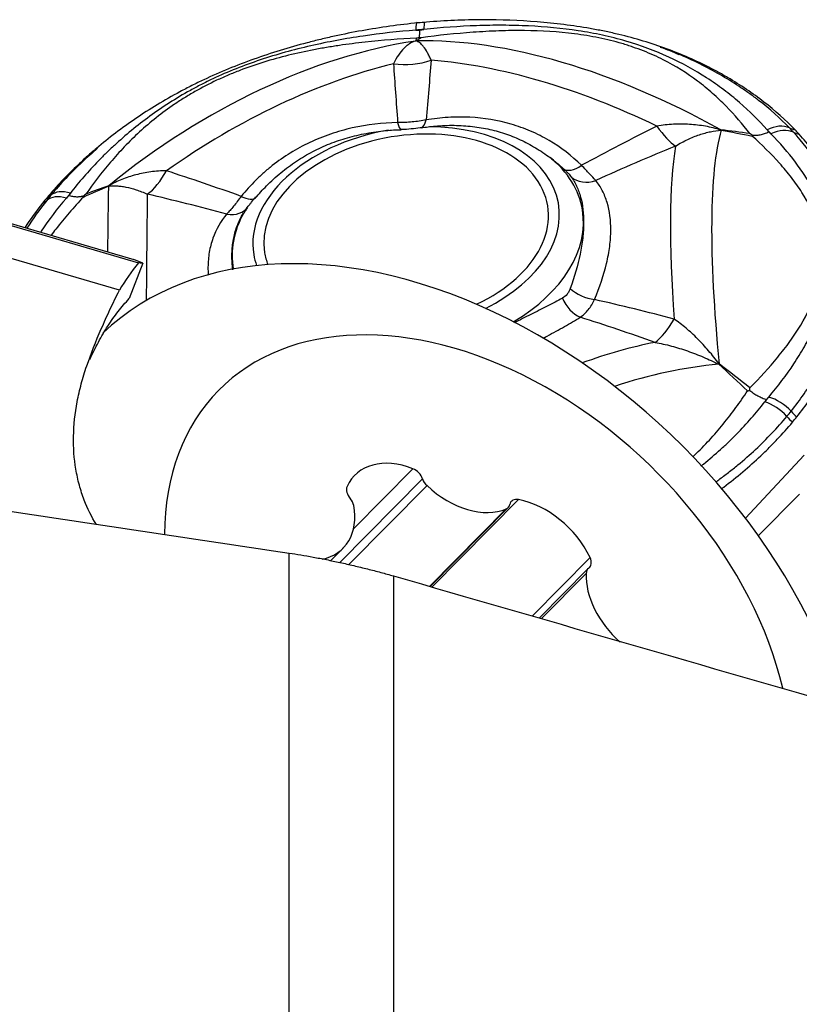
# Model space of a CAD drawing. Units: millimetres. Extents: x 182 to 297, y 95 to 370.
# Drawn here: x 269 to 275, y 278 to 285 of the extents above; entities that cross this region are included whole.
import ezdxf

# ---------------------------------------------------------------- set-up
doc = ezdxf.new("R2010")
doc.units = ezdxf.units.MM
doc.layers.add('1', color=4, linetype='Continuous')

msp = doc.modelspace()

# ---------------------------------------------------------------- linework, layer by layer
at = {"layer": '1'}
for p, q in [((265.2017, 284.8002), (269.513, 283.5418)), ((265.5535, 284.7129), (269.4785, 283.5672)), ((269.367, 283.3316), (264.8888, 284.6388)), ((269.5459, 283.5383), (269.4426, 283.2677)), ((269.5459, 283.5383), (269.4785, 283.5672)), ((274.1664, 281.585), (274.6167, 282.0674)), ((271.6174, 281.9633), (271.1627, 281.5037)), ((271.6918, 281.8855), (271.0578, 281.2447)), ((271.7257, 281.8339), (271.1271, 281.2289)), ((272.4268, 281.727), (271.7635, 281.0565)), ((274.2659, 281.4496), (274.5808, 281.7679)), ((272.3339, 281.6563), (271.7456, 281.0617)), ((271.7494, 281.0606), (272.3486, 281.6663)), ((270.9886, 281.2591), (271.0834, 281.3549)), ((270.6689, 265.3403), (270.6689, 281.3173)), ((272.9759, 281.2828), (272.5323, 280.8344)), ((272.9598, 281.1962), (272.5864, 280.8188)), ((271.4689, 281.1416), (271.4689, 265.5529)), ((272.9457, 281.1613), (272.6023, 280.8142))]:
    msp.add_line(p, q, dxfattribs=at)
for centre, major_axis, ratio, start_param, end_param in [((271.6722, 285.1383), (0.0243, -0.2488), 0.078966, 3.159937, 3.853083), ((271.6531, 283.2757), (3.0836, 0.5142), 0.650925, 1.447201, 1.466588), ((271.6691, 283.1794), (3.312, 0.5523), 0.650925, 1.447201, 1.466588), ((271.7323, 285.1438), (0.0211, -0.2491), 0.093588, 3.37594, 3.854181), ((273.4366, 282.6395), (3.0062, -2.0689), 0.526161, 1.747891, 2.514035), ((270.6784, 282.3881), (2.8177, 2.319), 0.611799, 0.79546, 1.561604), ((271.5911, 285.7386), (0.3782, -0.327), 0.992845, 5.514868, 5.524844), ((270.8297, 282.2043), (2.8955, 2.383), 0.611799, 0.90584, 1.451224), ((271.5542, 285.4506), (0.4999, -0.008), 0.776246, 4.553441, 5.145919), ((272.0863, 280.6774), (-0.6635, 6.6988), 0.035833, 0.852362, 0.938481), ((272.0863, 280.6774), (0.1432, 6.7721), 0.081894, 0.861856, 0.947975), ((273.2916, 282.4287), (3.0892, -2.1259), 0.526161, 1.858271, 2.403655), ((271.5657, 283.7999), (-1.085, -0.1809), 0.650925, 1.980494, 6.283185), ((271.52, 284.7659), (-0.0069, 0.1999), 0.181819, 2.402821, 3.145369), ((271.6513, 284.7779), (0.0299, -0.1977), 0.347894, 0.001328, 0.728413), ((271.5657, 283.7999), (-1.1684, -0.1948), 0.650925, 2.007, 4.453319), ((272.0863, 280.6774), (6.6299, 4.661), 0.325444, 1.138239, 1.224358), ((273.5146, 284.8784), (0.2012, -0.4577), 0.324683, 5.243591, 5.836069), ((274.3643, 284.3755), (0.1802, 0.1733), 0.693353, 0.279688, 1.127428), ((271.6636, 283.2124), (3.2685, 0.545), 0.650925, 0.400004, 0.419391), ((274.7845, 284.9786), (0.3604, 0.3465), 0.693353, 3.421281, 3.546105), ((271.5657, 283.7999), (-1.1684, -0.1948), 0.650925, 4.718588, 6.283185), ((274.802, 281.1844), (0.6698, -3.5873), 0.164965, 3.458741, 4.224885), ((274.1829, 284.982), (-0.0718, -0.4948), 0.6275, 5.814267, 5.824242), ((271.6531, 283.2757), (3.0836, 0.5142), 0.650925, 0.400004, 0.419391), ((274.3941, 284.3438), (0.1844, 0.1688), 0.699215, 0.296746, 1.144485), ((274.8196, 284.9412), (0.3688, 0.3376), 0.699215, 3.438339, 3.563162), ((271.6691, 283.1794), (3.312, 0.5523), 0.650925, 0.400004, 0.419391), ((272.0863, 280.6774), (7.096, 4.144), 0.326576, 1.166746, 1.252864), ((274.5102, 281.13), (0.6883, -3.6863), 0.164965, 3.569121, 4.114505), ((271.5781, 283.725), (1.3392, 0.2233), 0.650925, 0, 0.517885), ((272.9062, 284.4116), (0.1364, 0.1463), 0.479826, 3.185587, 4.266883), ((269.5806, 284.5198), (0.1272, 0.4836), 0.474036, 3.65075, 4.243229), ((272.0863, 280.6774), (-6.8927, 3.5783), 0.305799, 5.12848, 5.214599), ((272.9712, 284.3423), (-0.1606, -0.1191), 0.860463, 0.17566, 1.256956), ((269.2855, 280.6816), (0.0054, 3.6493), 0.00631, 0.333231, 0.631908), ((268.9819, 284.5079), (-0.1797, 0.4666), 0.748337, 3.540155, 3.55013), ((271.6636, 283.2124), (3.2685, 0.545), 0.650925, 2.494399, 2.513786), ((268.9921, 283.8514), (0.1953, -0.1561), 0.614387, 2.1714, 3.019139), ((268.4817, 284.4041), (0.3842, -0.32), 0.605628, 6.04817, 6.172993), ((269.0225, 283.8886), (0.1921, -0.16), 0.605628, 2.183661, 3.0314), ((271.6531, 283.2757), (3.0836, 0.5142), 0.650925, 2.494399, 2.513786), ((269.5864, 280.6811), (0.0056, 3.75), 0.00631, 0.443611, 0.815316), ((272.0863, 280.6774), (-7.3558, 2.9801), 0.311212, 5.096356, 5.182475), ((270.2567, 284.1701), (0.1532, -0.1285), 0.372135, 5.296403, 6.281048), ((271.6691, 283.1794), (3.312, 0.5523), 0.650925, 2.494399, 2.513786), ((268.4459, 284.3602), (0.3905, -0.3122), 0.614387, 6.035908, 6.160732), ((270.1904, 284.0889), (-0.1576, 0.1232), 0.802079, 2.133018, 3.214314), ((271.5781, 283.725), (1.3392, 0.2233), 0.650925, 2.667128, 3.149755), ((271.5781, 283.725), (1.3392, 0.2233), 0.650925, 5.248928, 6.283185), ((271.8628, 280.3364), (-2.6586, 2.6305), 0.684817, 4.047283, 6.263774), ((271.5657, 283.7999), (-1.1684, -0.1948), 0.650925, 0, 0.112915), ((271.5657, 283.7999), (-1.085, -0.1809), 0.650925, 0, 0.130782), ((272.5379, 280.5022), (-2.8094, 3.2624), 0.627881, 0.114469, 0.207348), ((273.2285, 282.3111), (-3.8163, 1.2187), 0.049124, 6.032916, 6.06798), ((272.9628, 283.3802), (0.186, -0.0736), 0.52121, 4.091845, 5.173142), ((272.8965, 283.299), (-0.1025, 0.1718), 0.653003, 1.34731, 2.428607), ((272.0863, 280.6774), (-7.1595, 1.4912), 0.372094, 4.57448, 4.660598), ((272.1182, 280.5946), (-1.9904, 1.9693), 0.684817, 3.975321, 6.283185), ((272.0863, 280.6774), (-6.7044, 2.1304), 0.366687, 4.621339, 4.707458), ((273.5015, 283.3753), (-0.1526, -0.4761), 0.429091, 0.53309, 1.125568), ((273.2669, 279.6068), (-2.5191, -2.7779), 0.770454, 3.945481, 4.114422), ((273.409, 279.4779), (-2.4515, -2.7033), 0.770454, 3.835101, 4.084338), ((274.1656, 282.9948), (-0.3214, -0.383), 0.017649, 5.363627, 5.373603), ((272.1182, 280.5946), (-1.9904, 1.9693), 0.684817, 0, 0.595359), ((271.6531, 283.2757), (3.0836, 0.5142), 0.650925, 5.635991, 5.655378), ((274.3461, 282.2885), (0.1921, -0.16), 0.605628, 1.335922, 2.183661), ((274.3765, 282.3257), (0.1953, -0.1561), 0.614387, 1.323661, 2.1714), ((271.6636, 283.2124), (3.2685, 0.545), 0.650925, 5.635991, 5.655378), ((274.7988, 282.5601), (0.3905, -0.3122), 0.614387, 4.465253, 4.590077), ((274.763, 282.5162), (0.3842, -0.32), 0.605628, 4.477515, 4.602338), ((271.6691, 283.1794), (3.312, 0.5523), 0.650925, 5.635991, 5.655378), ((271.5992, 281.4909), (0.4272, -0.4226), 0.684817, 2.130924, 3.395454), ((271.6145, 281.8884), (0.0678, -0.067), 0.684817, 0.930594, 2.130924), ((271.7691, 281.8827), (0.0678, -0.067), 0.684817, 4.072186, 4.748918), ((271.1901, 281.7733), (0.0678, -0.067), 0.684817, 3.395454, 4.595785), ((271.9993, 282.1416), (0.4272, -0.4226), 0.684817, 4.748918, 6.013448), ((271.0832, 281.6967), (0.0678, -0.067), 0.684817, 0.777461, 1.454192), ((272.4416, 281.6469), (0.0678, -0.067), 0.684817, 2.348257, 3.548588), ((272.5202, 281.2221), (0.4272, -0.4226), 0.684817, 1.083727, 2.348257), ((270.6562, 281.7775), (0.4272, -0.4226), 0.684817, 5.846282, 7.060646), ((272.2808, 281.7333), (0.0678, -0.067), 0.684817, 6.013448, 6.69018), ((272.9036, 281.2731), (0.0678, -0.067), 0.684817, 6.166581, 7.366912), ((273.0275, 281.1292), (0.0678, -0.067), 0.684817, 3.024989, 3.701721), ((273.4614, 280.9587), (0.4272, -0.4226), 0.684817, 3.701721, 4.789888)]:
    msp.add_ellipse(centre, major_axis=major_axis, ratio=ratio, start_param=start_param, end_param=end_param, dxfattribs=at)
for points, knots in [([(274.5477, 284.5617), (274.4752, 284.637), (274.3956, 284.7079), (274.223, 284.8415), (274.1301, 284.9042), (274.0054, 284.9772), (273.98, 284.9916), (273.9284, 285.0197), (273.9021, 285.0335), (273.8224, 285.0738), (273.768, 285.0992), (273.6005, 285.1711), (273.4835, 285.2132), (273.2992, 285.2671), (273.2363, 285.2836), (273.1398, 285.3059), (273.1072, 285.3129), (273.0416, 285.3262), (273.0086, 285.3324), (272.8428, 285.3615), (272.7076, 285.3783), (272.4325, 285.4005), (272.2926, 285.4059), (272.1148, 285.4055), (272.0791, 285.405), (272.0076, 285.4034), (271.9003, 285.3998), (271.7926, 285.393), (271.7207, 285.3869)], [0, 0, 0, 0, 0.125, 0.125, 0.25, 0.25, 0.28125, 0.28125, 0.3125, 0.3125, 0.375, 0.375, 0.5, 0.5, 0.5625, 0.5625, 0.59375, 0.59375, 0.625, 0.625, 0.75, 0.75, 0.875, 0.875, 0.90625, 0.90625, 0.9375, 1, 1, 1, 1]), ([(271.6561, 285.381), (271.5122, 285.3669), (271.3694, 285.347), (271.1568, 285.3089), (271.0862, 285.2948), (270.9807, 285.2716), (270.9456, 285.2635), (270.8755, 285.2466), (270.8405, 285.2378), (270.6664, 285.1921), (270.5307, 285.1505), (270.2667, 285.0564), (270.1385, 285.0038), (269.9834, 284.9308), (269.9526, 284.9158), (269.8916, 284.885), (269.8612, 284.8693), (269.7715, 284.8211), (269.7134, 284.7878), (269.5442, 284.6851), (269.4379, 284.6125), (269.2872, 284.4982), (269.2385, 284.4591), (269.1676, 284.3992), (269.1443, 284.379), (269.0985, 284.3382), (269.0759, 284.3175), (268.9654, 284.2133), (268.884, 284.1273), (268.8102, 284.0387)], [0, 0, 0, 0, 0.125, 0.125, 0.1875, 0.1875, 0.21875, 0.21875, 0.25, 0.25, 0.375, 0.375, 0.5, 0.5, 0.53125, 0.53125, 0.5625, 0.5625, 0.625, 0.625, 0.75, 0.75, 0.8125, 0.8125, 0.84375, 0.84375, 0.875, 0.875, 1, 1, 1, 1]), ([(274.3331, 284.5627), (274.2687, 284.6354), (274.1984, 284.7051), (274.0829, 284.8047), (274.0427, 284.837), (273.9587, 284.9), (273.9149, 284.9306), (273.7786, 285.0187), (273.6819, 285.0722), (273.4757, 285.1668), (273.3661, 285.2079), (273.2204, 285.2503), (273.1908, 285.2584), (273.1308, 285.2736), (273.0402, 285.2948), (272.9479, 285.3117), (272.761, 285.34), (272.6336, 285.3519), (272.4385, 285.3611), (272.3728, 285.3627), (272.2733, 285.3631), (272.24, 285.3629), (272.1731, 285.3619), (272.1395, 285.361), (271.9713, 285.3551), (271.8363, 285.3453), (271.7011, 285.331)], [0, 0, 0, 0, 0.125, 0.125, 0.1875, 0.1875, 0.25, 0.25, 0.375, 0.375, 0.5, 0.5, 0.53125, 0.53125, 0.5625, 0.625, 0.625, 0.75, 0.75, 0.8125, 0.8125, 0.84375, 0.84375, 0.875, 0.875, 1, 1, 1, 1]), ([(271.6409, 285.3255), (271.5055, 285.3152), (271.3705, 285.3003), (271.1686, 285.2706), (271.1014, 285.2595), (270.9673, 285.2345), (270.9003, 285.2207), (270.7016, 285.1751), (270.5724, 285.1394), (270.3218, 285.0556), (270.2003, 285.0074), (270.0537, 284.9382), (270.0246, 284.9239), (269.9671, 284.8944), (269.8824, 284.8492), (269.802, 284.8012), (269.6466, 284.7018), (269.5501, 284.631), (269.4147, 284.5195), (269.3711, 284.4814), (269.3078, 284.4231), (269.2871, 284.4034), (269.2464, 284.3637), (269.2264, 284.3437), (269.1285, 284.2428), (269.0569, 284.1602), (268.9913, 284.0758)], [0, 0, 0, 0, 0.125, 0.125, 0.1875, 0.1875, 0.25, 0.25, 0.375, 0.375, 0.5, 0.5, 0.53125, 0.53125, 0.5625, 0.625, 0.625, 0.75, 0.75, 0.8125, 0.8125, 0.84375, 0.84375, 0.875, 0.875, 1, 1, 1, 1]), ([(271.6459, 285.2648), (271.5145, 285.2581), (271.3831, 285.2482), (271.1859, 285.2266), (271.1201, 285.2182), (271.0215, 285.2036), (270.9886, 285.1984), (270.9228, 285.1873), (270.89, 285.1814), (270.727, 285.1499), (270.5992, 285.1189), (270.4126, 285.0611), (270.3205, 285.0295), (270.2306, 284.9932), (270.186, 284.9742), (270.1712, 284.9677), (270.1419, 284.9546), (270.0691, 284.9212), (269.9994, 284.885), (269.9187, 284.8391), (269.8922, 284.8233), (269.8404, 284.7911), (269.8152, 284.7747), (269.6921, 284.6913), (269.6034, 284.6201), (269.4812, 284.5082), (269.4422, 284.47), (269.3862, 284.4116), (269.368, 284.392), (269.3323, 284.3525), (269.3148, 284.3326), (269.2296, 284.2327), (269.1676, 284.1512), (269.1099, 284.0686)], [0, 0, 0, 0, 0.125, 0.125, 0.1875, 0.1875, 0.21875, 0.21875, 0.25, 0.25, 0.375, 0.375, 0.4375, 0.46875, 0.46875, 0.484375, 0.484375, 0.5, 0.5625, 0.5625, 0.59375, 0.59375, 0.625, 0.625, 0.75, 0.75, 0.8125, 0.8125, 0.84375, 0.84375, 0.875, 0.875, 1, 1, 1, 1]), ([(271.6647, 285.2668), (271.6597, 285.2662), (271.6547, 285.2656), (271.6484, 285.265), (271.6472, 285.2649), (271.6459, 285.2648)], [0, 0, 0, 0, 0.798396, 0.798396, 1, 1, 1, 1]), ([(271.6647, 285.2668), (271.6656, 285.2683), (271.6665, 285.2707), (271.6676, 285.2756), (271.6679, 285.2775), (271.6686, 285.2817), (271.6689, 285.2841), (271.6697, 285.2918), (271.6701, 285.2977), (271.6707, 285.3112), (271.6709, 285.3189), (271.671, 285.3271)], [0, 0, 0, 0, 0.25, 0.25, 0.375, 0.375, 0.5, 0.5, 0.75, 0.75, 1, 1, 1, 1]), ([(271.6814, 285.268), (271.6803, 285.2679), (271.6792, 285.2678), (271.6736, 285.2674), (271.6691, 285.2671), (271.6647, 285.2668)], [0, 0, 0, 0, 0.201604, 0.201604, 1, 1, 1, 1]), ([(274.2006, 284.5327), (274.1449, 284.6048), (274.0849, 284.675), (273.9859, 284.7761), (273.9513, 284.8091), (273.8967, 284.8573), (273.8781, 284.8732), (273.8398, 284.9045), (273.8202, 284.9199), (273.72, 284.9951), (273.6329, 285.0501), (273.4889, 285.1228), (273.4135, 285.1567), (273.3325, 285.1865), (273.291, 285.2007), (273.277, 285.2053), (273.2488, 285.2142), (273.1778, 285.2359), (273.1041, 285.2541), (273.0131, 285.2727), (272.9823, 285.2783), (272.9203, 285.2886), (272.8891, 285.2931), (272.7322, 285.3132), (272.6041, 285.3209), (272.4088, 285.323), (272.3433, 285.3221), (272.2442, 285.3187), (272.2111, 285.3172), (272.1448, 285.3137), (272.1117, 285.3115), (271.9461, 285.2995), (271.8137, 285.2854), (271.6814, 285.268)], [0, 0, 0, 0, 0.125, 0.125, 0.1875, 0.1875, 0.21875, 0.21875, 0.25, 0.25, 0.375, 0.375, 0.4375, 0.46875, 0.46875, 0.484375, 0.484375, 0.5, 0.5625, 0.5625, 0.59375, 0.59375, 0.625, 0.625, 0.75, 0.75, 0.8125, 0.8125, 0.84375, 0.84375, 0.875, 0.875, 1, 1, 1, 1]), ([(271.6374, 285.2425), (271.6217, 285.2376), (271.6064, 285.2305), (271.5839, 285.2163), (271.5765, 285.2109), (271.5619, 285.199), (271.5547, 285.1924), (271.5335, 285.171), (271.5199, 285.1543), (271.4937, 285.1156), (271.4811, 285.0937), (271.4689, 285.0687)], [0, 0, 0, 0, 0.25, 0.25, 0.375, 0.375, 0.5, 0.5, 0.75, 0.75, 1, 1, 1, 1]), ([(271.7586, 285.0951), (271.7534, 285.1066), (271.7482, 285.1173), (271.7381, 285.1373), (271.733, 285.1465), (271.7181, 285.1724), (271.7084, 285.1869), (271.6939, 285.2052), (271.6891, 285.2106), (271.6796, 285.2203), (271.6748, 285.2246), (271.6607, 285.2355), (271.6515, 285.2403), (271.6424, 285.2429)], [0, 0, 0, 0, 0.125, 0.125, 0.25, 0.25, 0.5, 0.5, 0.625, 0.625, 0.75, 0.75, 1, 1, 1, 1]), ([(274.5044, 284.5765), (274.433, 284.6508), (274.354, 284.7211), (274.2461, 284.8043), (274.224, 284.8207), (274.1791, 284.853), (274.1563, 284.8689), (274.0866, 284.9156), (274.0386, 284.9456), (273.8901, 285.0322), (273.7851, 285.0853), (273.6684, 285.1354), (273.6628, 285.1378), (273.6573, 285.1402)], [0, 0, 0, 0, 0.327896, 0.327896, 0.40987, 0.40987, 0.491844, 0.491844, 0.655792, 0.655792, 0.983687, 0.983687, 1, 1, 1, 1]), ([(272.9108, 284.2895), (272.835, 284.3627), (272.7521, 284.4263), (272.639, 284.4928), (272.6159, 284.5055), (272.5687, 284.5294), (272.5446, 284.5408), (272.4714, 284.5724), (272.4215, 284.5903), (272.2689, 284.6348), (272.1631, 284.6523), (272.0257, 284.6589), (271.9979, 284.6594), (271.9425, 284.659), (271.9147, 284.658), (271.8313, 284.6529), (271.7755, 284.6465), (271.7194, 284.6373)], [0, 0, 0, 0, 0.25, 0.25, 0.3125, 0.3125, 0.375, 0.375, 0.5, 0.5, 0.75, 0.75, 0.8125, 0.8125, 0.875, 0.875, 1, 1, 1, 1]), ([(271.5006, 284.6173), (271.3818, 284.6147), (271.2657, 284.6011), (271.1243, 284.5694), (271.0962, 284.5623), (271.0403, 284.5466), (271.0125, 284.538), (270.9304, 284.5099), (270.8775, 284.4885), (270.7238, 284.416), (270.6283, 284.3569), (270.5176, 284.2697), (270.4959, 284.2515), (270.4538, 284.2143), (270.4334, 284.1952), (270.3738, 284.1363), (270.3364, 284.0949), (270.3013, 284.0516)], [0, 0, 0, 0, 0.25, 0.25, 0.3125, 0.3125, 0.375, 0.375, 0.5, 0.5, 0.75, 0.75, 0.8125, 0.8125, 0.875, 0.875, 1, 1, 1, 1]), ([(271.7194, 284.6373), (271.6845, 284.6303), (271.6486, 284.6252), (271.5935, 284.6201), (271.5748, 284.6189), (271.5376, 284.6174), (271.5191, 284.6171), (271.5006, 284.6173)], [0, 0, 0, 0, 0.5, 0.5, 0.75, 0.75, 1, 1, 1, 1]), ([(271.5269, 284.5662), (271.5284, 284.5662), (271.5535, 284.5665), (271.6035, 284.5705), (271.6536, 284.5758), (271.6783, 284.5798), (271.6811, 284.5802)], [0, 0, 0, 0, 0.029701, 0.495086, 0.942121, 1, 1, 1, 1]), ([(271.6815, 284.5767), (271.7173, 284.5827), (271.802, 284.5939), (271.9337, 284.5983), (272.0741, 284.5899), (272.2081, 284.5674), (272.3352, 284.5309), (272.4569, 284.4807), (272.5729, 284.4162), (272.6592, 284.3582), (272.704, 284.3191), (272.7146, 284.3095)], [0, 0, 0, 0, 0.092796, 0.220328, 0.345464, 0.468317, 0.589318, 0.710004, 0.833321, 0.959906, 1, 1, 1, 1]), ([(273.9786, 284.561), (273.9401, 284.5723), (273.9009, 284.5816), (273.8409, 284.5923), (273.8206, 284.5954), (273.7798, 284.6003), (273.7594, 284.6022), (273.6978, 284.6062), (273.6564, 284.6066), (273.573, 284.6023), (273.5309, 284.5977), (273.4884, 284.5902)], [0, 0, 0, 0, 0.25, 0.25, 0.375, 0.375, 0.5, 0.5, 0.75, 0.75, 1, 1, 1, 1]), ([(270.4119, 284.0392), (270.4381, 284.0712), (270.4987, 284.139), (270.603, 284.2339), (270.7218, 284.3223), (270.8474, 284.3967), (270.9788, 284.4566), (271.1162, 284.5032), (271.2603, 284.5369), (271.398, 284.557), (271.488, 284.5619), (271.5271, 284.5627)], [0, 0, 0, 0, 0.100642, 0.221844, 0.340282, 0.455909, 0.569039, 0.681185, 0.795023, 0.911542, 1, 1, 1, 1]), ([(273.6318, 284.4374), (273.6474, 284.4471), (273.663, 284.4561), (273.6938, 284.4728), (273.7091, 284.4806), (273.7546, 284.502), (273.7844, 284.514), (273.8284, 284.5288), (273.8429, 284.5332), (273.8717, 284.541), (273.8859, 284.5443), (273.9278, 284.5529), (273.9549, 284.5566), (273.981, 284.5584)], [0, 0, 0, 0, 0.125, 0.125, 0.25, 0.25, 0.5, 0.5, 0.625, 0.625, 0.75, 0.75, 1, 1, 1, 1]), ([(274.2184, 284.5214), (274.2136, 284.5243), (274.2089, 284.5273), (274.203, 284.5311), (274.2018, 284.5319), (274.2006, 284.5327)], [0, 0, 0, 0, 0.798396, 0.798396, 1, 1, 1, 1]), ([(274.2013, 282.5824), (274.2773, 282.6596), (274.349, 282.738), (274.4475, 282.8583), (274.4789, 282.8989), (274.5231, 282.9606), (274.5374, 282.9813), (274.565, 283.0231), (274.5783, 283.044), (274.6415, 283.149), (274.6823, 283.234), (274.725, 283.3633), (274.7418, 283.4284), (274.7507, 283.4943), (274.7538, 283.5273), (274.7547, 283.5384), (274.7558, 283.5605), (274.7576, 283.6155), (274.7535, 283.67), (274.7433, 283.7348), (274.739, 283.7564), (274.7286, 283.7991), (274.7226, 283.8202), (274.6887, 283.9247), (274.6491, 284.0047), (274.5757, 284.1207), (274.5489, 284.1587), (274.5057, 284.2147), (274.4908, 284.2333), (274.4601, 284.27), (274.4443, 284.2882), (274.3636, 284.378), (274.293, 284.447), (274.2182, 284.5139)], [0, 0, 0, 0, 0.125, 0.125, 0.1875, 0.1875, 0.21875, 0.21875, 0.25, 0.25, 0.375, 0.375, 0.4375, 0.46875, 0.46875, 0.484375, 0.484375, 0.5, 0.5625, 0.5625, 0.59375, 0.59375, 0.625, 0.625, 0.75, 0.75, 0.8125, 0.8125, 0.84375, 0.84375, 0.875, 0.875, 1, 1, 1, 1]), ([(274.2182, 284.5139), (274.2182, 284.5144), (274.2182, 284.5149), (274.2182, 284.5173), (274.2183, 284.5193), (274.2184, 284.5214)], [0, 0, 0, 0, 0.201604, 0.201604, 1, 1, 1, 1]), ([(274.2184, 284.5214), (274.2282, 284.5203), (274.2384, 284.52), (274.254, 284.5207), (274.2593, 284.5211), (274.27, 284.5224), (274.2754, 284.5233), (274.2918, 284.5264), (274.3027, 284.5293), (274.3246, 284.5366), (274.3357, 284.541), (274.3465, 284.5461)], [0, 0, 0, 0, 0.25, 0.25, 0.375, 0.375, 0.5, 0.5, 0.75, 0.75, 1, 1, 1, 1]), ([(274.3453, 282.5129), (274.4163, 282.596), (274.481, 282.6806), (274.5672, 282.8105), (274.5942, 282.8542), (274.6442, 282.9428), (274.6673, 282.9876), (274.7296, 283.1226), (274.7619, 283.2129), (274.806, 283.393), (274.8178, 283.4828), (274.8187, 283.5944), (274.8182, 283.6168), (274.8157, 283.6613), (274.8099, 283.7274), (274.798, 283.7917), (274.7668, 283.9183), (274.736, 283.9999), (274.6766, 284.1193), (274.6545, 284.1586), (274.6184, 284.2169), (274.6058, 284.2362), (274.5797, 284.2745), (274.566, 284.2936), (274.4958, 284.3881), (274.4325, 284.4609), (274.3629, 284.531)], [0, 0, 0, 0, 0.125, 0.125, 0.1875, 0.1875, 0.25, 0.25, 0.375, 0.375, 0.5, 0.5, 0.53125, 0.53125, 0.5625, 0.625, 0.625, 0.75, 0.75, 0.8125, 0.8125, 0.84375, 0.84375, 0.875, 0.875, 1, 1, 1, 1]), ([(274.5172, 282.4039), (274.5877, 282.492), (274.6499, 282.582), (274.7175, 282.6972), (274.7306, 282.7204), (274.7555, 282.767), (274.7913, 282.8369), (274.8221, 282.9073), (274.8773, 283.0486), (274.9054, 283.1435), (274.9342, 283.2862), (274.9416, 283.3338), (274.9491, 283.4051), (274.9511, 283.4288), (274.9538, 283.476), (274.9546, 283.4994), (274.9555, 283.6158), (274.9469, 283.7065), (274.9118, 283.8843), (274.8854, 283.9714), (274.8411, 284.0787), (274.8317, 284.1001), (274.8117, 284.1426), (274.7802, 284.2059), (274.744, 284.2676), (274.6655, 284.3892), (274.6049, 284.4675), (274.5359, 284.5429)], [0, 0, 0, 0, 0.125, 0.125, 0.15625, 0.15625, 0.1875, 0.25, 0.25, 0.375, 0.375, 0.4375, 0.4375, 0.46875, 0.46875, 0.5, 0.5, 0.625, 0.625, 0.75, 0.75, 0.78125, 0.78125, 0.8125, 0.875, 0.875, 1, 1, 1, 1]), ([(274.5607, 282.3601), (274.6322, 282.4495), (274.6952, 282.5403), (274.8053, 282.7246), (274.8525, 282.818), (274.9013, 282.9365), (274.9106, 282.9603), (274.928, 283.008), (274.9362, 283.032), (274.959, 283.1037), (274.9718, 283.1514), (275.0032, 283.2942), (275.0144, 283.3889), (275.0157, 283.5303), (275.0136, 283.5773), (275.0066, 283.6476), (275.0036, 283.6711), (274.9964, 283.7177), (274.9921, 283.7409), (274.968, 283.8559), (274.9392, 283.9455), (274.8649, 284.1201), (274.8194, 284.2052), (274.7521, 284.3088), (274.7381, 284.3294), (274.7091, 284.3702), (274.6641, 284.4307), (274.6147, 284.4894), (274.5797, 284.5276)], [0, 0, 0, 0, 0.125, 0.125, 0.25, 0.25, 0.28125, 0.28125, 0.3125, 0.3125, 0.375, 0.375, 0.5, 0.5, 0.5625, 0.5625, 0.59375, 0.59375, 0.625, 0.625, 0.75, 0.75, 0.875, 0.875, 0.90625, 0.90625, 0.9375, 1, 1, 1, 1]), ([(269.2006, 284.4209), (269.1597, 284.3858), (269.1202, 284.3503), (268.995, 284.2323), (268.915, 284.1478), (268.8422, 284.0604)], [0, 0, 0, 0, 0.305012, 0.305012, 1, 1, 1, 1]), ([(273.0191, 284.1741), (273.0055, 284.1885), (272.9896, 284.2053), (272.9623, 284.2344), (272.9526, 284.2448), (272.9323, 284.2664), (272.9218, 284.2777), (272.9108, 284.2895)], [0, 0, 0, 0, 0.5, 0.5, 0.75, 0.75, 1, 1, 1, 1]), ([(269.7276, 284.2474), (269.707, 284.2473), (269.6867, 284.2465), (269.6467, 284.2438), (269.627, 284.2417), (269.5686, 284.2339), (269.5307, 284.2263), (269.4753, 284.2117), (269.4571, 284.2063), (269.4211, 284.1943), (269.4033, 284.1878), (269.3512, 284.1668), (269.3178, 284.1509), (269.2856, 284.1332)], [0, 0, 0, 0, 0.125, 0.125, 0.25, 0.25, 0.5, 0.5, 0.625, 0.625, 0.75, 0.75, 1, 1, 1, 1]), ([(272.773, 284.2625), (272.7796, 284.2564), (272.7858, 284.2505), (272.7974, 284.2391), (272.8028, 284.2335), (272.8175, 284.2179), (272.8252, 284.2088), (272.8309, 284.2009)], [0, 0, 0, 0, 0.25, 0.25, 0.5, 0.5, 1, 1, 1, 1]), ([(272.8309, 284.2009), (272.8469, 284.1788), (272.861, 284.1548), (272.8792, 284.116), (272.8848, 284.1025), (272.8949, 284.0747), (272.8995, 284.0602), (272.9197, 283.9856), (272.9274, 283.9194), (272.9265, 283.8098), (272.924, 283.7716), (272.9172, 283.7116), (272.9143, 283.6912), (272.9077, 283.65), (272.9038, 283.6291), (272.882, 283.5237), (272.8567, 283.4355), (272.8234, 283.3441)], [0, 0, 0, 0, 0.125, 0.125, 0.1875, 0.1875, 0.25, 0.25, 0.5, 0.5, 0.625, 0.625, 0.6875, 0.6875, 0.75, 0.75, 1, 1, 1, 1]), ([(269.2831, 284.1301), (269.3028, 284.1325), (269.3238, 284.1332), (269.3575, 284.1316), (269.3691, 284.1305), (269.3929, 284.1275), (269.4051, 284.1256), (269.4425, 284.1182), (269.4686, 284.1113), (269.5231, 284.0932), (269.5515, 284.082), (269.5813, 284.0682)], [0, 0, 0, 0, 0.25, 0.25, 0.375, 0.375, 0.5, 0.5, 0.75, 0.75, 1, 1, 1, 1]), ([(273.0111, 283.2606), (273.0509, 283.3561), (273.0814, 283.4485), (273.1076, 283.5598), (273.1122, 283.5818), (273.1203, 283.6254), (273.1237, 283.6471), (273.1319, 283.7107), (273.1348, 283.7514), (273.1358, 283.8684), (273.1264, 283.9397), (273.1019, 284.0205), (273.0963, 284.0362), (273.084, 284.0665), (273.0773, 284.0812), (273.0553, 284.1236), (273.0384, 284.1498), (273.0191, 284.1741)], [0, 0, 0, 0, 0.25, 0.25, 0.3125, 0.3125, 0.375, 0.375, 0.5, 0.5, 0.75, 0.75, 0.8125, 0.8125, 0.875, 0.875, 1, 1, 1, 1]), ([(269.0919, 284.0466), (269.0165, 283.9661), (268.9453, 283.8844), (268.8676, 283.7849), (268.8552, 283.7687), (268.8431, 283.7525)], [0, 0, 0, 0, 0.838222, 0.838222, 1, 1, 1, 1]), ([(269.0938, 284.0543), (269.0858, 284.0515), (269.0773, 284.0495), (269.0639, 284.0476), (269.0592, 284.0471), (269.0498, 284.0466), (269.0449, 284.0465), (269.0301, 284.0468), (269.0199, 284.0477), (268.9991, 284.0511), (268.9883, 284.0536), (268.9776, 284.0567)], [0, 0, 0, 0, 0.25, 0.25, 0.375, 0.375, 0.5, 0.5, 0.75, 0.75, 1, 1, 1, 1]), ([(269.0938, 284.0543), (269.0934, 284.0522), (269.0929, 284.0501), (269.0922, 284.0476), (269.0921, 284.0471), (269.0919, 284.0466)], [0, 0, 0, 0, 0.798396, 0.798396, 1, 1, 1, 1]), ([(269.1099, 284.0686), (269.1088, 284.0676), (269.1077, 284.0667), (269.1024, 284.0618), (269.0982, 284.058), (269.0938, 284.0543)], [0, 0, 0, 0, 0.201604, 0.201604, 1, 1, 1, 1]), ([(270.3013, 284.0516), (270.2809, 284.0242), (270.2615, 283.9991), (270.2336, 283.965), (270.2245, 283.9541), (270.2071, 283.9341), (270.1988, 283.9248), (270.1908, 283.9163)], [0, 0, 0, 0, 0.5, 0.5, 0.75, 0.75, 1, 1, 1, 1]), ([(270.3547, 283.9752), (270.3583, 283.9797), (270.3622, 283.9846), (270.3708, 283.9954), (270.3756, 284.0012), (270.3906, 284.0196), (270.4016, 284.033), (270.4137, 284.0475)], [0, 0, 0, 0, 0.25, 0.25, 0.5, 0.5, 1, 1, 1, 1]), ([(268.9609, 284.0386), (268.8899, 283.9555), (268.8251, 283.8711), (268.7655, 283.7822), (268.7634, 283.7792), (268.7614, 283.7761)], [0, 0, 0, 0, 0.965833, 0.965833, 1, 1, 1, 1]), ([(270.1908, 283.9163), (270.1444, 283.8599), (270.1088, 283.7981), (270.0783, 283.7129), (270.0729, 283.6955), (270.0635, 283.6598), (270.0596, 283.6415), (270.05, 283.5859), (270.0467, 283.5478), (270.0462, 283.4885), (270.0468, 283.4679), (270.0482, 283.447)], [0, 0, 0, 0, 0.442344, 0.442344, 0.55293, 0.55293, 0.663516, 0.663516, 0.884687, 0.884687, 1, 1, 1, 1]), ([(270.2366, 283.4891), (270.2319, 283.5272), (270.2298, 283.5644), (270.2304, 283.637), (270.2333, 283.6724), (270.2415, 283.724), (270.2449, 283.7409), (270.253, 283.7738), (270.2577, 283.7898), (270.2769, 283.8472), (270.2952, 283.886), (270.3177, 283.9223)], [0, 0, 0, 0, 0.228693, 0.228693, 0.460222, 0.460222, 0.575986, 0.575986, 0.69175, 0.69175, 1, 1, 1, 1]), ([(269.117, 282.7516), (269.1491, 282.8446), (269.1865, 282.9394), (269.2391, 283.0607), (269.2499, 283.0851), (269.2721, 283.1341), (269.306, 283.2077), (269.3421, 283.2818), (269.367, 283.3316)], [0, 0, 0, 0, 0.5, 0.5, 0.625, 0.625, 0.75, 1, 1, 1, 1]), ([(272.8234, 283.3441), (272.8204, 283.3359), (272.817, 283.3283), (272.8089, 283.3138), (272.8044, 283.307), (272.7894, 283.2887), (272.7777, 283.279), (272.7644, 283.2718)], [0, 0, 0, 0, 0.25, 0.25, 0.5, 0.5, 1, 1, 1, 1]), ([(269.1401, 282.8001), (269.1617, 282.8473), (269.1838, 282.8922), (269.2299, 282.9777), (269.2538, 283.0184), (269.2914, 283.0767), (269.3041, 283.0956), (269.3303, 283.1326), (269.3437, 283.1507), (269.3847, 283.2034), (269.4131, 283.2365), (269.4426, 283.2677)], [0, 0, 0, 0, 0.25, 0.25, 0.5, 0.5, 0.625, 0.625, 0.75, 0.75, 1, 1, 1, 1]), ([(272.7644, 283.2718), (272.7271, 283.2514), (272.6882, 283.2308), (272.6273, 283.1992), (272.6066, 283.1886), (272.5644, 283.1671), (272.5428, 283.1562), (272.4792, 283.1245), (272.4365, 283.1035), (272.3928, 283.0823)], [0, 0, 0, 0, 0.33838, 0.33838, 0.507571, 0.507571, 0.676761, 0.676761, 1, 1, 1, 1]), ([(272.9006, 283.1253), (272.923, 283.1405), (272.9434, 283.1595), (272.9713, 283.1936), (272.9801, 283.2059), (272.9965, 283.2321), (273.0041, 283.246), (273.0111, 283.2606)], [0, 0, 0, 0, 0.5, 0.5, 0.75, 0.75, 1, 1, 1, 1]), ([(272.6156, 282.9641), (272.6261, 282.9696), (272.6366, 282.9751), (272.67, 282.9929), (272.6927, 283.0051), (272.7369, 283.0295), (272.7585, 283.0415), (272.8219, 283.0777), (272.8622, 283.1015), (272.9006, 283.1253)], [0, 0, 0, 0, 0.101579, 0.101579, 0.326184, 0.326184, 0.55079, 0.55079, 1, 1, 1, 1]), ([(273.9654, 282.7672), (273.9395, 282.8019), (273.9128, 282.8353), (273.8713, 282.8836), (273.8573, 282.8994), (273.8288, 282.9302), (273.8145, 282.9451), (273.771, 282.9886), (273.7416, 283.0159), (273.6816, 283.0665), (273.6512, 283.0899), (273.6202, 283.1111)], [0, 0, 0, 0, 0.25, 0.25, 0.375, 0.375, 0.5, 0.5, 0.75, 0.75, 1, 1, 1, 1]), ([(273.4739, 282.9319), (273.4951, 282.9283), (273.5162, 282.9241), (273.5582, 282.9149), (273.5791, 282.9098), (273.6416, 282.8932), (273.6828, 282.8804), (273.7442, 282.859), (273.7646, 282.8514), (273.8053, 282.8356), (273.8255, 282.8273), (273.8854, 282.8017), (273.9245, 282.7834), (273.9629, 282.7641)], [0, 0, 0, 0, 0.125, 0.125, 0.25, 0.25, 0.5, 0.5, 0.625, 0.625, 0.75, 0.75, 1, 1, 1, 1]), ([(269.1908, 281.5354), (269.1543, 281.5946), (269.1233, 281.657), (269.0835, 281.76), (269.0708, 281.7984), (269.0547, 281.8577), (269.0498, 281.8777), (269.041, 281.9181), (269.0371, 281.9384), (269.0199, 282.0409), (269.0141, 282.1252), (269.0175, 282.298), (269.0267, 282.3866), (269.0479, 282.4997), (269.0526, 282.5225), (269.063, 282.5682), (269.0687, 282.5912), (269.0871, 282.6599), (269.1011, 282.7058), (269.117, 282.7516)], [0, 0, 0, 0, 0.179592, 0.179592, 0.282143, 0.282143, 0.333419, 0.333419, 0.384694, 0.384694, 0.589796, 0.589796, 0.794898, 0.794898, 0.846174, 0.846174, 0.897449, 0.897449, 1, 1, 1, 1]), ([(273.764, 282.0551), (273.7677, 282.0585), (273.7713, 282.062), (273.8559, 282.1426), (273.9292, 282.2232), (274.0137, 282.327), (274.0303, 282.3479), (274.0627, 282.39), (274.1102, 282.4533), (274.1548, 282.5174), (274.1833, 282.5604)], [0, 0, 0, 0, 0.021946, 0.021946, 0.510973, 0.510973, 0.63323, 0.63323, 0.755486, 1, 1, 1, 1]), ([(274.1833, 282.5604), (274.1845, 282.5606), (274.1857, 282.5608), (274.1917, 282.5618), (274.1965, 282.5626), (274.2013, 282.5634)], [0, 0, 0, 0, 0.201604, 0.201604, 1, 1, 1, 1]), ([(274.2013, 282.5634), (274.2012, 282.5684), (274.2012, 282.5735), (274.2013, 282.5799), (274.2013, 282.5811), (274.2013, 282.5824)], [0, 0, 0, 0, 0.798396, 0.798396, 1, 1, 1, 1]), ([(274.2013, 282.5634), (274.2111, 282.5555), (274.2211, 282.548), (274.2367, 282.5376), (274.2419, 282.5343), (274.2525, 282.5279), (274.2579, 282.5248), (274.2742, 282.516), (274.285, 282.5108), (274.3068, 282.5018), (274.3178, 282.4979), (274.3286, 282.4948)], [0, 0, 0, 0, 0.25, 0.25, 0.375, 0.375, 0.5, 0.5, 0.75, 0.75, 1, 1, 1, 1]), ([(273.826, 281.9841), (273.8326, 281.9893), (273.8391, 281.9944), (273.8908, 282.0359), (273.9346, 282.0732), (273.9979, 282.1306), (274.0187, 282.1499), (274.0595, 282.1891), (274.0795, 282.2089), (274.1776, 282.3089), (274.2492, 282.3913), (274.3149, 282.4757)], [0, 0, 0, 0, 0.034458, 0.034458, 0.275844, 0.275844, 0.396536, 0.396536, 0.517229, 0.517229, 1, 1, 1, 1]), ([(273.9369, 281.8599), (273.9455, 281.8661), (273.954, 281.8723), (273.9877, 281.897), (274.0125, 281.9158), (274.0615, 281.9539), (274.1335, 282.0116), (274.2015, 282.0712), (274.3322, 282.1927), (274.4122, 282.277), (274.4851, 282.3644)], [0, 0, 0, 0, 0.040364, 0.040364, 0.160319, 0.160319, 0.280273, 0.520182, 0.520182, 1, 1, 1, 1]), ([(273.9823, 281.8086), (273.9886, 281.8133), (273.9949, 281.818), (274.1016, 281.899), (274.1959, 281.9787), (274.3064, 282.0828), (274.3281, 282.1038), (274.3706, 282.1462), (274.4329, 282.2103), (274.4912, 282.2758), (274.5281, 282.3201)], [0, 0, 0, 0, 0.030127, 0.030127, 0.515063, 0.515063, 0.636298, 0.636298, 0.757532, 1, 1, 1, 1]), ([(270.6689, 281.3173), (270.6978, 281.3129), (270.7276, 281.3082), (270.7892, 281.2978), (270.821, 281.2921), (270.8701, 281.283), (270.8867, 281.2798), (270.9205, 281.2733), (270.9376, 281.2699), (270.989, 281.2595), (271.0236, 281.2522), (271.0932, 281.237), (271.1284, 281.2291), (271.1814, 281.2167), (271.1993, 281.2124), (271.2347, 281.2038), (271.2522, 281.1995), (271.3042, 281.1865), (271.3381, 281.1777), (271.4046, 281.1598), (271.4371, 281.1508), (271.4689, 281.1416)], [0, 0, 0, 0, 0.125, 0.125, 0.25, 0.25, 0.3125, 0.3125, 0.375, 0.375, 0.5, 0.5, 0.625, 0.625, 0.6875, 0.6875, 0.75, 0.75, 0.875, 0.875, 1, 1, 1, 1])]:
    msp.add_open_spline(points, degree=3, knots=knots, dxfattribs=at)
for points, degree in [([(271.671, 285.3271), (271.681, 285.3284), (271.691, 285.3297), (271.7011, 285.331)], 3), ([(271.6459, 285.2648), (271.6431, 285.2585), (271.6403, 285.2511), (271.6374, 285.2425)], 3), ([(271.6409, 285.3255), (271.651, 285.3261), (271.661, 285.3266), (271.671, 285.3271)], 3), ([(271.6424, 285.2429), (271.6551, 285.2524), (271.6682, 285.2608), (271.6814, 285.268)], 3), ([(273.5146, 285.1959), (273.5633, 285.1784), (273.6107, 285.1599), (273.6569, 285.1403)], 3), ([(274.2006, 284.5327), (274.1271, 284.5431), (274.0531, 284.5525), (273.9786, 284.561)], 3), ([(273.981, 284.5584), (274.0605, 284.5446), (274.1396, 284.5298), (274.2182, 284.5139)], 3), ([(274.3331, 284.5627), (274.3376, 284.5572), (274.3421, 284.5517), (274.3465, 284.5461)], 3), ([(274.3465, 284.5461), (274.352, 284.5411), (274.3574, 284.536), (274.3629, 284.531)], 3), ([(272.7085, 284.3189), (272.7305, 284.3009), (272.752, 284.2821), (272.773, 284.2625)], 3), ([(269.0919, 284.0466), (269.155, 284.0755), (269.2187, 284.1033), (269.2831, 284.1301)], 3), ([(269.2856, 284.1332), (269.2262, 284.1125), (269.1676, 284.091), (269.1099, 284.0686)], 3), ([(268.9609, 284.0386), (268.9664, 284.0446), (268.972, 284.0507), (268.9776, 284.0567)], 3), ([(268.9776, 284.0567), (268.9821, 284.0631), (268.9867, 284.0694), (268.9913, 284.0758)], 3), ([(268.7775, 283.9987), (268.7281, 283.9369), (268.6828, 283.8744), (268.6412, 283.8112)], 3), ([(268.81, 284.021), (268.7538, 283.9506), (268.7027, 283.8792), (268.6568, 283.8068)], 3), ([(270.3184, 283.9175), (270.3498, 283.9637)], 1), ([(273.9629, 282.7641), (274.0369, 282.6968), (274.1104, 282.629), (274.1833, 282.5604)], 3), ([(274.2013, 282.5824), (274.1231, 282.6445), (274.0444, 282.706), (273.9654, 282.7672)], 3), ([(274.3286, 282.4948), (274.324, 282.4884), (274.3195, 282.4821), (274.3149, 282.4757)], 3), ([(274.3453, 282.5129), (274.3397, 282.5069), (274.3342, 282.5008), (274.3286, 282.4948)], 3), ([(266.8653, 281.8864), (268.1298, 281.698), (269.3978, 281.5082), (270.6689, 281.3173)], 3), ([(271.4689, 281.1416), (273.7522, 280.4821), (276.0355, 279.8225), (278.3189, 279.163)], 3)]:
    msp.add_open_spline(points, degree=degree, dxfattribs=at)

doc.saveas('drawing.dxf')
